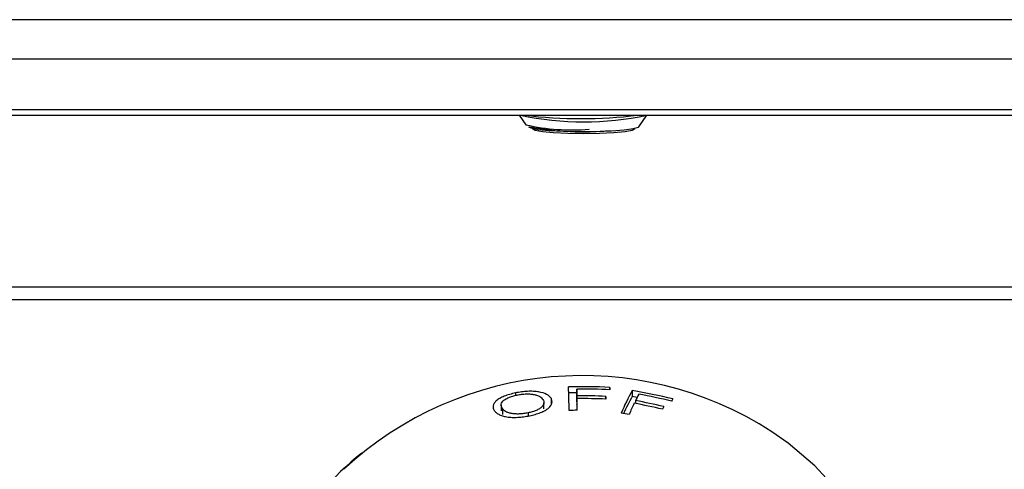
# Model space of a CAD drawing. Units: inches. Extents: x 58 to 140.3, y 44 to 124.9.
# Drawn here: x 76.8 to 79.8, y 75.1 to 76.5 of the extents above; entities that cross this region are included whole.
import ezdxf

# ---------------------------------------------------------------- set-up
doc = ezdxf.new("R2010")
doc.units = ezdxf.units.IN
doc.header["$MEASUREMENT"] = 0

msp = doc.modelspace()

# ---------------------------------------------------------------- linework, layer by layer
at = {"color": 7, "linetype": 'Continuous', "lineweight": 25}
for p, q in [((87.94987, 76.46265), (58.04587, 76.46265)), ((87.94987, 76.34265), (58.04587, 76.34265)), ((81.24787, 76.18922), (59.87287, 76.18922)), ((59.87287, 76.17314), (81.24787, 76.17314)), ((78.30996, 76.17314), (78.33052, 76.14394)), ((78.67312, 76.13823), (78.69773, 76.17314)), ((86.11787, 75.65226), (59.87787, 75.65226)), ((59.87787, 75.6141), (86.11787, 75.6141)), ((78.29903, 75.33111), (78.29903, 75.32337)), ((78.48479, 75.34281), (78.48479, 75.32477)), ((78.58538, 75.34786), (78.58538, 75.34063)), ((78.653, 75.33829), (78.653, 75.32011)), ((78.38515, 75.28327), (78.38515, 75.30126)), ((78.40679, 75.31484), (78.40679, 75.29685)), ((78.48528, 75.32227), (78.48528, 75.3043)), ((78.48547, 75.31386), (78.48547, 75.29592)), ((78.57268, 75.31237), (78.57249, 75.32077)), ((78.57249, 75.32077), (78.57249, 75.31238)), ((78.66786, 75.31758), (78.653, 75.32011)), ((78.66277, 75.30774), (78.66277, 75.299)), ((78.25552, 75.29538), (78.25552, 75.27715)), ((78.25921, 75.28434), (78.25921, 75.26613)), ((78.33692, 75.27068), (78.33692, 75.26318))]:
    msp.add_line(p, q, dxfattribs=at)
at = {"color": 7, "linetype": 'Continuous', "lineweight": 25, "flags": 128}
for points in [[(78.33856, 76.13823), (78.34562, 76.13458), (78.36731, 76.13027), (78.4013, 76.12675), (78.44458, 76.12436), (78.49331, 76.12329), (78.54314, 76.12365), (78.58967, 76.1254), (78.62874, 76.12839), (78.65689, 76.13235), (78.67163, 76.13692), (78.67312, 76.13823)], [(78.35084, 76.13235), (78.35842, 76.12776), (78.38044, 76.12362), (78.41473, 76.12033), (78.45794, 76.11822), (78.50584, 76.11749), (78.55373, 76.11822), (78.59694, 76.12033), (78.63123, 76.12362), (78.65325, 76.12776), (78.66084, 76.13235), (78.66084, 76.13235)], [(78.48479, 75.33198), (78.47568, 75.33185), (78.46, 75.33149)]]:
    msp.add_lwpolyline(points, dxfattribs=at)
at = {"color": 8, "linetype": 'Continuous', "lineweight": 25, "flags": 128}
msp.add_lwpolyline([(79.2774, 75.03361), (79.20686, 75.10997), (79.12598, 75.17856), (79.076, 75.21359)], dxfattribs=at)
at = {"color": 7, "linetype": 'Continuous', "lineweight": 25}
for centre, radius, start, end in [((78.50584, 77.07142), 0.91851, 257.9537, 282.0463), ((78.49787, 77.61047), 1.44758, 263.17766, 276.82234), ((78.47236, 76.78678), 0.6583, 257.55756, 274.35482), ((78.50319, 76.97806), 0.85535, 259.19709, 275.60622), ((78.50027, 74.32372), 1.05988, 57.09789, 132.93606), ((78.50211, 73.83776), 1.5124, 86.84393, 91.59547), ((68.58523, 75.09078), 9.87816, 1.086346, 1.501241), ((78.50226, 73.82765), 1.51526, 86.84854, 90.66064), ((70.41755, 75.14077), 8.06977, 1.28873, 1.434619), ((72.32763, 75.182), 6.25995, 1.451977, 1.518298), ((79.15004, 75.05209), 0.57354, 150.0662, 157.67107), ((78.40827, 73.84496), 1.51325, 75.93382, 80.6927), ((70.62697, 75.12706), 7.86031, 1.292113, 1.441336), ((78.5028, 73.80057), 1.5218, 87.37514, 90.6597), ((78.503, 73.79047), 1.52349, 87.37833, 90.65925), ((65.95449, 75.02965), 12.5342, 1.137826, 1.299296), ((79.10943, 75.0546), 0.52803, 149.81204, 156.06851), ((79.08359, 75.09616), 0.47102, 150.61552, 153.30817), ((78.39284, 73.80752), 1.52431, 76.51208, 79.80003), ((78.40362, 73.83287), 1.51853, 75.95638, 79.77526), ((79.10248, 75.11983), 0.37922, 149.4062, 150.59802), ((78.50411, 73.75151), 1.52714, 90.67117, 91.59438), ((67.30302, 75.04101), 11.18535, 1.216827, 1.30585), ((79.30462, 74.98917), 0.71658, 154.31784, 157.2855), ((78.38873, 73.7976), 1.52621, 76.52274, 79.80651), ((79.25062, 75.03757), 0.56202, 153.33493, 154.24526), ((78.37495, 73.7693), 1.52049, 79.82279, 80.74469), ((78.30711, 74.54744), 0.76625, 128.26694, 178.61713)]:
    msp.add_arc(centre, radius, start, end, dxfattribs=at)
for points, knots in [([(78.29903, 75.33111), (78.29602, 75.33045), (78.29301, 75.32978), (78.28711, 75.32834), (78.28423, 75.32757), (78.27572, 75.32511), (78.2702, 75.32326), (78.26008, 75.31918), (78.25551, 75.31699), (78.24733, 75.31232), (78.24377, 75.30986), (78.2379, 75.30488), (78.23558, 75.3023), (78.23234, 75.29722), (78.23136, 75.29471), (78.23063, 75.28975), (78.23083, 75.28732), (78.23201, 75.28259), (78.2332, 75.28033), (78.2345, 75.27804)], [0, 0, 0, 0, 0.0625, 0.0625, 0.125, 0.125, 0.25, 0.25, 0.375, 0.375, 0.5, 0.5, 0.625, 0.625, 0.75, 0.75, 0.875, 0.875, 1, 1, 1, 1]), ([(78.40679, 75.31484), (78.40606, 75.31595), (78.40532, 75.31705), (78.40354, 75.31915), (78.40255, 75.32018), (78.39929, 75.32315), (78.39667, 75.325), (78.38722, 75.33006), (78.3791, 75.33278), (78.36662, 75.33481), (78.36401, 75.33512), (78.35872, 75.33565), (78.35598, 75.33585), (78.34753, 75.33619), (78.34157, 75.33618), (78.32956, 75.33559), (78.32348, 75.33505), (78.31423, 75.33382), (78.31116, 75.33335), (78.30507, 75.33232), (78.30204, 75.33172), (78.29903, 75.33111)], [0, 0, 0, 0, 0.0625, 0.0625, 0.125, 0.125, 0.25, 0.25, 0.5, 0.5, 0.5625, 0.5625, 0.625, 0.625, 0.75, 0.75, 0.875, 0.875, 0.9375, 0.9375, 1, 1, 1, 1]), ([(78.25921, 75.28434), (78.25823, 75.28608), (78.25728, 75.28781), (78.25598, 75.29133), (78.25558, 75.29312), (78.25548, 75.2968), (78.25578, 75.29869), (78.25736, 75.3025), (78.25869, 75.30446), (78.26264, 75.3083), (78.26528, 75.31015), (78.27129, 75.31375), (78.27468, 75.31547), (78.28214, 75.31863), (78.28626, 75.32009), (78.2948, 75.32266), (78.29932, 75.32373), (78.30391, 75.32473)], [0, 0, 0, 0, 0.125, 0.125, 0.25, 0.25, 0.375, 0.375, 0.5, 0.5, 0.625, 0.625, 0.75, 0.75, 0.875, 0.875, 1, 1, 1, 1]), ([(78.30391, 75.32473), (78.30844, 75.32564), (78.31299, 75.32645), (78.32215, 75.32758), (78.32682, 75.32797), (78.33571, 75.32824), (78.34003, 75.3282), (78.34831, 75.32762), (78.35218, 75.32711), (78.35923, 75.32571), (78.36246, 75.32479), (78.36809, 75.32267), (78.37056, 75.32146), (78.37488, 75.31882), (78.3767, 75.31736), (78.37983, 75.31431), (78.38103, 75.31269), (78.38211, 75.31103)], [0, 0, 0, 0, 0.125, 0.125, 0.25, 0.25, 0.375, 0.375, 0.5, 0.5, 0.625, 0.625, 0.75, 0.75, 0.875, 0.875, 1, 1, 1, 1]), ([(78.38211, 75.31103), (78.38305, 75.30935), (78.38394, 75.30765), (78.38498, 75.30411), (78.38525, 75.3023), (78.38485, 75.29665), (78.3829, 75.29267), (78.37693, 75.28689), (78.37449, 75.28503), (78.36876, 75.28144), (78.36544, 75.27972), (78.3582, 75.27662), (78.35425, 75.27519), (78.34792, 75.27332), (78.34578, 75.27273), (78.3414, 75.27166), (78.33916, 75.27117), (78.33692, 75.27068)], [0, 0, 0, 0, 0.125, 0.125, 0.25, 0.25, 0.5, 0.5, 0.625, 0.625, 0.75, 0.75, 0.875, 0.875, 0.9375, 0.9375, 1, 1, 1, 1]), ([(78.34173, 75.26195), (78.34765, 75.26323), (78.35345, 75.26459), (78.36444, 75.26781), (78.3697, 75.2696), (78.37971, 75.27359), (78.38439, 75.27571), (78.39266, 75.28025), (78.3963, 75.28271), (78.40516, 75.2902), (78.40841, 75.2955), (78.41009, 75.30302), (78.4101, 75.3055), (78.40936, 75.3091), (78.40901, 75.31028), (78.40807, 75.3126), (78.40743, 75.31372), (78.40679, 75.31484)], [0, 0, 0, 0, 0.125, 0.125, 0.25, 0.25, 0.375, 0.375, 0.5, 0.5, 0.75, 0.75, 0.875, 0.875, 0.9375, 0.9375, 1, 1, 1, 1]), ([(78.2345, 75.27804), (78.23521, 75.27695), (78.23596, 75.27587), (78.23781, 75.27381), (78.23881, 75.2728), (78.24221, 75.26989), (78.24501, 75.26811), (78.25145, 75.26477), (78.2551, 75.26323), (78.26325, 75.26065), (78.2678, 75.25958), (78.27773, 75.25795), (78.28301, 75.25745), (78.2941, 75.25694), (78.29998, 75.25696), (78.31176, 75.2575), (78.31773, 75.25806), (78.32982, 75.25968), (78.3358, 75.26077), (78.34173, 75.26195)], [0, 0, 0, 0, 0.0625, 0.0625, 0.125, 0.125, 0.25, 0.25, 0.375, 0.375, 0.5, 0.5, 0.625, 0.625, 0.75, 0.75, 0.875, 0.875, 1, 1, 1, 1]), ([(78.33692, 75.27068), (78.33472, 75.27025), (78.33251, 75.26981), (78.32809, 75.26904), (78.32587, 75.26872), (78.31919, 75.26787), (78.31466, 75.26751), (78.30588, 75.26721), (78.30167, 75.26729), (78.29354, 75.26786), (78.28964, 75.26837), (78.28248, 75.26972), (78.27919, 75.2706), (78.27332, 75.27271), (78.2708, 75.27392), (78.26642, 75.27659), (78.26454, 75.27805), (78.26146, 75.28111), (78.26032, 75.28273), (78.25921, 75.28434)], [0, 0, 0, 0, 0.0625, 0.0625, 0.125, 0.125, 0.25, 0.25, 0.375, 0.375, 0.5, 0.5, 0.625, 0.625, 0.75, 0.75, 0.875, 0.875, 1, 1, 1, 1])]:
    msp.add_open_spline(points, degree=3, knots=knots, dxfattribs=at)

doc.saveas('drawing.dxf')
